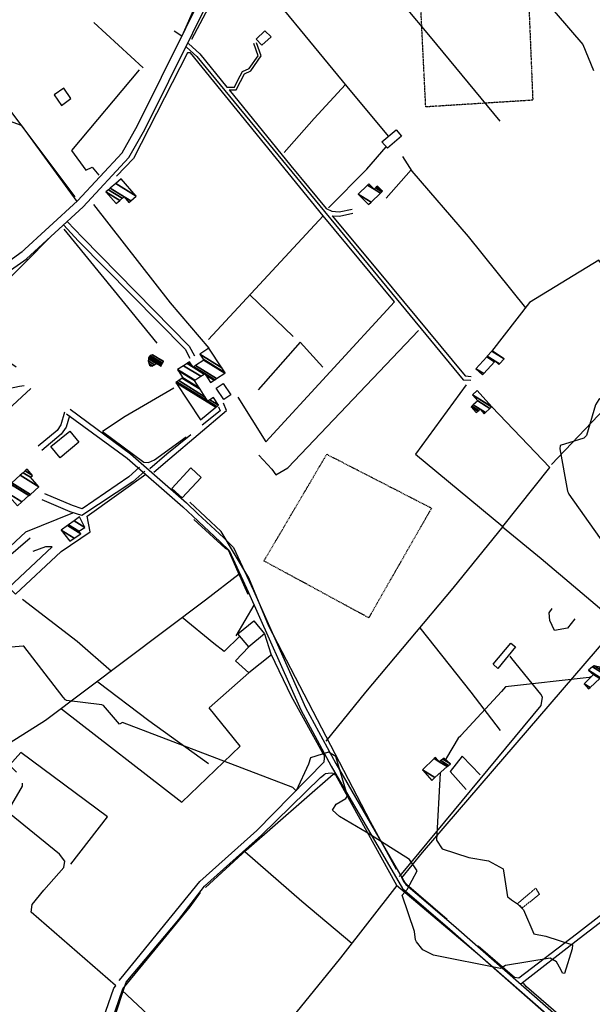
# Model space of a CAD drawing. Extents: x 484096 to 498412, y 4381806 to 4391073.
# Drawn here: x 497410 to 497823, y 4384385 to 4385094 of the extents above; entities that cross this region are included whole.
import ezdxf

# ---------------------------------------------------------------- set-up
doc = ezdxf.new("R2010")
doc.units = 0
doc.header["$MEASUREMENT"] = 0
doc.linetypes.add('DASHDOT', pattern=[1, 0.5, -0.25, 0, -0.25])
doc.linetypes.add('HIDDEN', pattern=[0.375, 0.25, -0.125])
for name, color, linetype in [('21', 7, 'CONTINUOUS'), ('36', 7, 'CONTINUOUS'), ('38', 7, 'CONTINUOUS'), ('47', 7, 'CONTINUOUS'), ('48', 7, 'CONTINUOUS'), ('51', 7, 'CONTINUOUS'), ('9', 7, 'CONTINUOUS')]:
    doc.layers.add(name, color=color, linetype=linetype)

msp = doc.modelspace()

# ---------------------------------------------------------------- linework, layer by layer
at = {"layer": '21', "color": 5, "linetype": 'Continuous'}
msp.add_lwpolyline([(497584.54, 4385075.87), (497591.06, 4385081.87), (497586.69, 4385086.12), (497580.32, 4385080.12)], close=True, dxfattribs=at)
at = {"layer": '36', "color": 1, "linetype": 'Continuous'}
for points in [[(497410.72, 4384926.05), (497451.54, 4384963.54), (497483.7, 4384998.24), (497494.83, 4385017.77), (497547.04, 4385123.15), (497572.5, 4385150.93), (497693.35, 4385275.11), (497736.35, 4385314.17), (497788.93, 4385357.9), (497817.5, 4385382.6)], [(497414.67, 4384921.74), (497455.66, 4384959.4), (497488.44, 4384994.77), (497499.97, 4385014.99), (497551.9, 4385119.8), (497576.8, 4385146.97), (497697.27, 4385270.78), (497740.23, 4385309.8), (497792.66, 4385353.4), (497821.32, 4385378.19)], [(497411.56, 4384926.78), (497397.58, 4384916.86), (497375.11, 4384907.62), (497362.14, 4384905.43)], [(497415.09, 4384921.81), (497400.75, 4384911.64), (497376.67, 4384901.7), (497354.38, 4384897.94), (497312.66, 4384897.48), (497293.4, 4384899.63)], [(497446.14, 4384813.48), (497489.69, 4384781.33), (497530.02, 4384745.97), (497538.39, 4384738.08)], [(497443.63, 4384810.17), (497487.41, 4384778.25), (497527.39, 4384743.18), (497534.66, 4384736.42)], [(497534.66, 4384736.42), (497554.38, 4384717.95), (497560.97, 4384711.79), (497574.92, 4384681.33), (497612.64, 4384596.87), (497634.41, 4384556.41), (497685.88, 4384468.18), (497720.09, 4384438.88), (497893.16, 4384286.89), (497913.2, 4384265.14), (497934.34, 4384234.28), (497951.05, 4384211.11), (498011.86, 4384139.48), (498078.53, 4384131.26), (498097.16, 4384124.36), (498101.9, 4384121.17), (498105.74, 4384118.56)], [(497538.39, 4384738.08), (497556.92, 4384720.71), (497564.1, 4384713.97), (497578.38, 4384682.8), (497615.96, 4384598.62), (497637.69, 4384558.24), (497688.25, 4384471.09), (497722.54, 4384441.73), (497896.11, 4384289.83), (497915.94, 4384267.71), (498012.34, 4384143.67), (498078.86, 4384134.9), (498096.29, 4384130.34), (498103.53, 4384124.62), (498109.09, 4384120.56), (498112.1, 4384118.56)]]:
    msp.add_lwpolyline(points, dxfattribs=at)
at = {"layer": '38', "color": 7, "linetype": 'Continuous'}
for points in [[(497530.2, 4385074.31), (497537.57, 4385067.61), (497729.65, 4384834.77), (497735.12, 4384834.33)], [(497531.44, 4385077.02), (497539.64, 4385069.57), (497559.21, 4385045.5)], [(497559.21, 4385045.5), (497564.74, 4385045.6), (497567.2, 4385050.52), (497570.5, 4385056.7), (497575.33, 4385058.89), (497581.74, 4385068.03), (497578.62, 4385076.85)], [(497560.82, 4385043.52), (497566, 4385043.61), (497568.99, 4385049.59), (497571.95, 4385055.15), (497576.48, 4385057.2), (497583.9, 4385067.97), (497580.52, 4385077.52)], [(497560.82, 4385043.52), (497605.36, 4384988.74), (497630.86, 4384958.05)], [(497364.18, 4385002.1), (497373.24, 4385010.85), (497392.98, 4385022.62), (497398.81, 4385022.49), (497410.98, 4385018.02), (497450.92, 4384963.04)], [(497630.86, 4384958.05), (497634.87, 4384956.25), (497640.26, 4384955.66), (497649.58, 4384957.57)], [(497635.2, 4384952.84), (497640.4, 4384952.65), (497650.18, 4384954.65)], [(497444.02, 4384948.7), (497455.01, 4384937.1), (497531.96, 4384858.93), (497535.81, 4384851.96)], [(497635.2, 4384952.84), (497668.96, 4384912.22), (497730.98, 4384837.53), (497735.35, 4384837.17)], [(497441.33, 4384946.23), (497452.3, 4384934.66), (497529.03, 4384856.69), (497532.62, 4384850.2)], [(497506.53, 4384768.18), (497518, 4384778.02), (497559, 4384812.45), (497556.74, 4384817.96)], [(497553.2, 4384815.12), (497554.36, 4384812.27), (497541.52, 4384801.89)], [(497442.23, 4384811.26), (497439.56, 4384802.24), (497436.74, 4384798.22), (497423.17, 4384786.84)], [(497445.64, 4384808.7), (497443.21, 4384800.48), (497439.72, 4384795.49), (497425.74, 4384783.77)], [(497503.78, 4384770.79), (497515.95, 4384781.23), (497533.35, 4384795.29)], [(497496.18, 4384771.76), (497488.46, 4384764.79), (497454.82, 4384741.73), (497447.87, 4384744.04), (497427.99, 4384752.62)], [(497500.06, 4384768.89), (497491.45, 4384761.11), (497454.65, 4384736.8), (497446.18, 4384739.62), (497426.12, 4384748.27)], [(497578.66, 4384672.38), (497572.29, 4384661.29), (497565.63, 4384650.12)], [(497683.42, 4384476.81), (497685.19, 4384478.61), (497785.98, 4384600.04), (497786.8, 4384606.11), (497785.71, 4384608.3), (497764.65, 4384633.9), (497763.47, 4384635.49)], [(497481.67, 4384401.82), (497482.89, 4384403.53), (497539.64, 4384473.12), (497580.91, 4384509.95), (497629.31, 4384559.33), (497629.81, 4384564.96)], [(497413.01, 4384178.55), (497413.57, 4384179.78), (497486.61, 4384400.65), (497524.66, 4384445.92), (497543.1, 4384469.9), (497584.12, 4384506.51), (497626.78, 4384548.2), (497630.05, 4384550.85)], [(497637.61, 4384550.9), (497634.43, 4384551.37), (497630.05, 4384550.85)], [(497479.05, 4384398.16), (497478.94, 4384398.23), (497418.19, 4384451.08), (497418.77, 4384456.66), (497427.12, 4384466.94), (497441.67, 4384483.36), (497442.27, 4384487.89), (497438.46, 4384492.88), (497402.58, 4384522.27), (497404.22, 4384528.82), (497411.81, 4384541.81), (497411.91, 4384544.16)], [(497771.24, 4384399.63), (497813.29, 4384432.18), (497924.66, 4384517.33), (497963.11, 4384546.33)], [(497439.2, 4384282.81), (497448.65, 4384312.74), (497477.7, 4384396.27), (497479.05, 4384398.16)]]:
    msp.add_lwpolyline(points, dxfattribs=at)
at = {"layer": '47', "color": 1, "linetype": 'Continuous'}
for points in [[(497446.68, 4385037.39), (497441.6, 4385044.73), (497434.65, 4385039.92), (497439.96, 4385032.24)], [(497671.03, 4385006.18), (497681.26, 4385014.84), (497685.18, 4385010.21), (497674.95, 4385001.55)], [(497556.62, 4384831.98), (497562.02, 4384823.92), (497556.92, 4384820.5), (497551.52, 4384828.56)], [(497432.24, 4384786.51), (497445.86, 4384797.73), (497452.53, 4384789.63), (497438.91, 4384778.41)], [(497519.53, 4384756.48), (497533.18, 4384771.21), (497540.63, 4384764.31), (497526.98, 4384749.58)], [(497578.57, 4384661.11), (497586.46, 4384651.63), (497575.11, 4384642.18), (497567.22, 4384651.66)], [(497751.18, 4384629.8), (497764.11, 4384645.01), (497767.31, 4384642.34), (497754.66, 4384626.6)]]:
    msp.add_lwpolyline(points, close=True, dxfattribs=at)
at = {"layer": '48', "color": 1, "linetype": 'DASHDOT'}
for points in [[(497698.67, 4385108.22), (497776.66, 4385112.95), (497779.81, 4385036.1), (497702.65, 4385031.27), (497698.83, 4385108.21)], [(497631.34, 4384781), (497706.81, 4384742.24), (497661.52, 4384663.22), (497585.97, 4384704.16), (497631.26, 4384781)]]:
    msp.add_lwpolyline(points, dxfattribs=at)
at = {"layer": '48', "color": 1, "linetype": 'HIDDEN'}
msp.add_lwpolyline([(497768.68, 4384457.1), (497781.87, 4384468.49), (497784.59, 4384464.03), (497772.4, 4384454.21)], close=True, dxfattribs=at)
at = {"layer": '51', "color": 1, "linetype": 'Continuous'}
for p, q in [((497498.92, 4385059.39), (497463.33, 4385092.15)), ((497449.7, 4384966.56), (497403.45, 4385028.25)), ((497692.15, 4384985.99), (497674.06, 4384965.65)), ((497545.91, 4384863.68), (497628.77, 4384952.7)), ((497575.9, 4384895.9), (497607.05, 4384865.77))]:
    msp.add_line(p, q, dxfattribs=at)
for points in [[(497617.16, 4385189.29), (497650.22, 4385148.17), (497705.79, 4385081.79), (497755.96, 4385020.95)], [(497675.9, 4385010.3), (497646.03, 4385046.01), (497570.83, 4385137.53), (497553.79, 4385117.95), (497533.75, 4385079.95)], [(497520.92, 4385115.73), (497536.21, 4385103.39), (497526.72, 4385082.21), (497521.14, 4385085.81)], [(497567.07, 4384822.18), (497587.21, 4384789.91), (497680.1, 4384890.89), (497628.75, 4384952.72), (497533.1, 4385070.21), (497530.92, 4385070.16), (497491.88, 4384994.01), (497479.65, 4384981.34)], [(497495.98, 4385058.07), (497447.11, 4384999.81), (497457.44, 4384985.81), (497462.19, 4384987.93), (497466.77, 4384982.1)], [(497644.87, 4385047.44), (497622.2, 4385022.99), (497600.45, 4384998.44)], [(497632.42, 4384958.45), (497660.07, 4384986.37), (497674.18, 4385002.47)], [(497774.73, 4384886.64), (497733.4, 4384937.92), (497692.74, 4384985.07), (497686.05, 4384995.43)], [(497462.98, 4384960.92), (497518.42, 4384890.12), (497546.24, 4384857.44)], [(497508.98, 4384860.99), (497485.64, 4384889.63), (497441.84, 4384943.26)], [(497407.36, 4384843.89), (497365.4, 4384871.8), (497394.02, 4384899.41), (497432.5, 4384938.2)], [(497793.23, 4384773.55), (497837.07, 4384819.5), (497871.32, 4384854.7), (497850.84, 4384889.75), (497827.45, 4384920.93), (497777.58, 4384890.28), (497750.14, 4384855.16)], [(497582.37, 4384780.29), (497591.62, 4384770.21), (497594.42, 4384766.2), (497603.26, 4384771.34), (497697.32, 4384870.28)], [(497628.38, 4384843.84), (497612.1, 4384861.81), (497581.83, 4384827.39)], [(497412.97, 4384830.34), (497409.73, 4384829.96), (497396.24, 4384826.9), (497374.33, 4384810.53), (497384.92, 4384798.06), (497417.95, 4384828.42)], [(497520.95, 4384828.67), (497485.91, 4384808.26), (497469.65, 4384797.36), (497499.37, 4384775.25), (497502.67, 4384775.06), (497507.04, 4384777.1), (497529.89, 4384793.47)], [(497731.78, 4384831.01), (497695.31, 4384781.14), (497758.26, 4384728.92), (497792.08, 4384771.39), (497750.28, 4384815.26)], [(497439.76, 4384710.97), (497460.65, 4384725.04), (497458.54, 4384736.46), (497500.84, 4384766.76)], [(497330.43, 4384741.79), (497380.7, 4384693.89), (497414.35, 4384725.06), (497448.2, 4384738.83)], [(497681.45, 4384481.91), (497662.7, 4384516.18), (497589.47, 4384657.15), (497575.12, 4384691.97), (497555.14, 4384725.29), (497532.53, 4384746.57)], [(497535.45, 4384734.08), (497557.99, 4384713.33), (497560.08, 4384712.11), (497567.23, 4384696.42), (497574.38, 4384680.13)], [(497758.26, 4384728.92), (497722.09, 4384684.67), (497659.14, 4384609.64), (497630.66, 4384574.45)], [(497841.91, 4384658.42), (497785.86, 4384705.78), (497757.99, 4384728.58)], [(497417.33, 4384720.64), (497389.54, 4384696.76), (497406.86, 4384680.23), (497439.76, 4384710.97)], [(497401.92, 4384684.95), (497433.3, 4384714.43), (497428.5, 4384714.34), (497419.31, 4384710.93)], [(497568.04, 4384694.58), (497543.73, 4384675.94), (497428.37, 4384589.26), (497403.03, 4384573.12)], [(497718.13, 4384445.86), (497687.17, 4384472.43), (497685.3, 4384475.84), (497700.3, 4384494.17), (497842.96, 4384659.55), (497885.65, 4384697.79)], [(497411.76, 4384676.53), (497451.2, 4384646.27), (497475.91, 4384624.74)], [(497810.22, 4384662.43), (497804.97, 4384655.67), (497795.57, 4384654.14), (497792.21, 4384661.16), (497791.75, 4384666.71), (497793.82, 4384669.84)], [(497568.65, 4384649.95), (497557.37, 4384638.95), (497549.87, 4384644.67), (497526.93, 4384663.47)], [(497698.26, 4384656.03), (497735.18, 4384609.52), (497756.21, 4384582.04)], [(497586.46, 4384651.63), (497590.94, 4384637.26), (497605.71, 4384606.78), (497629.15, 4384564.23)], [(497591.31, 4384636.51), (497574.95, 4384623.58), (497565.39, 4384632.33), (497575.11, 4384642.18)], [(497439.98, 4384597.7), (497526.78, 4384530.44), (497568.75, 4384570.64), (497546.44, 4384598.37), (497574.95, 4384623.58)], [(497545.94, 4384558.1), (497502.83, 4384589.08), (497466.24, 4384616.77)], [(497446.81, 4384485.62), (497473.18, 4384519.79), (497410.54, 4384566.23), (497402.55, 4384556.96), (497407.44, 4384552.02)], [(497741.79, 4384550.05), (497728.91, 4384563.63), (497720.22, 4384552.42), (497731.83, 4384539.52)], [(497543.93, 4384468.91), (497573.07, 4384495.75), (497635.99, 4384550.66), (497637.63, 4384550.07), (497638.83, 4384547.92), (497681.64, 4384470.48), (497741.6, 4384419.95), (497816.16, 4384354.91), (497788.77, 4384323.75)], [(497740.37, 4384426.89), (497766.53, 4384404.26), (497769.67, 4384403.92), (497811.38, 4384435.58), (497891.04, 4384497.35), (497843.01, 4384542.79)], [(497572.15, 4384494.9), (497613.18, 4384458.96), (497649.4, 4384428.91)], [(497462.15, 4384319.7), (497458.36, 4384322.75), (497464.71, 4384339.24), (497484.12, 4384395.9), (497513.02, 4384431.03), (497532.67, 4384455.01), (497540.25, 4384465.2)], [(497681.72, 4384470.43), (497641.17, 4384418.34), (497593.42, 4384359.39), (497562.98, 4384323.13)], [(497560.97, 4384324.78), (497525.36, 4384355.89), (497483.56, 4384394.86)], [(497985.14, 4384285.32), (497963.83, 4384267.58), (497936.33, 4384249.18), (497934.53, 4384249.28), (497932.44, 4384249.9), (497921.05, 4384262.57), (497876.81, 4384311.48), (497840.73, 4384340.8), (497775.29, 4384397.41), (497773.18, 4384400.1)]]:
    msp.add_lwpolyline(points, dxfattribs=at)
at = {"layer": '9', "color": 30, "linetype": 'Continuous'}
msp.add_line((497769.76, 4384456.26), (497769.78, 4384456.24), dxfattribs=at)
for points in [[(497767.01, 4385160.27), (497765.98, 4385158.23), (497753.13, 4385136.74), (497756.64, 4385133.14), (497785.75, 4385110.81), (497786.26, 4385110.73), (497815.97, 4385076.3), (497823.74, 4385057.39)], [(497921.53, 4384933.45), (497922.78, 4384926.13), (497919.23, 4384907.26), (497916.33, 4384903.19), (497899.95, 4384887.54), (497899.26, 4384887.23), (497893.93, 4384871.98), (497895.38, 4384869.37), (497895.54, 4384865.99), (497893.57, 4384863.65), (497827.42, 4384820.58), (497825.13, 4384816.62), (497818.59, 4384794.43), (497816.6, 4384792.68), (497799.64, 4384787.45), (497799.31, 4384785.02), (497804.99, 4384754.38), (497805.33, 4384753.57)], [(497805.33, 4384753.57), (497805.85, 4384752.19), (497839.08, 4384705.48), (497847.91, 4384697.88), (497866.72, 4384675.89), (497866.58, 4384673.52), (497858.08, 4384643.33), (497854.37, 4384640.84), (497833.1, 4384624.25), (497830.81, 4384623.44)], [(497442.82, 4384604.17), (497441.26, 4384606.1), (497412.87, 4384642.67), (497412.26, 4384642.75), (497363.72, 4384638.76), (497357.31, 4384635.54), (497352.41, 4384623.55), (497352.32, 4384621.78), (497347.57, 4384605.42), (497340.27, 4384604.18), (497296.18, 4384615.02), (497287.2, 4384620.72), (497260.38, 4384642.63), (497260.96, 4384645.37), (497278.54, 4384720.18), (497278.57, 4384720.2), (497278.63, 4384720.26), (497278.65, 4384720.29)], [(497821.81, 4384620.64), (497820.52, 4384620.22), (497760.16, 4384613.52), (497757.27, 4384610.13), (497728.2, 4384578.75), (497727.85, 4384578.21)], [(497695.36, 4384431.16), (497694.46, 4384437.15), (497685.66, 4384463.3), (497689.16, 4384467.56), (497696.35, 4384480.81), (497690.96, 4384489.08), (497660.87, 4384508.02), (497640.41, 4384520.09), (497635.45, 4384524.62), (497637.99, 4384528.92), (497645.13, 4384533.02), (497646.11, 4384534.97), (497637.7, 4384563.39), (497632.49, 4384566.36), (497619.57, 4384562.34), (497618.06, 4384557.65), (497609.26, 4384538.51), (497606.8, 4384540.94), (497483.88, 4384587.81), (497481.68, 4384586.7), (497470.17, 4384599.99), (497468.96, 4384600.46), (497443.59, 4384603.74), (497443.21, 4384603.9), (497442.82, 4384604.17)], [(497727.85, 4384578.21), (497726.01, 4384576.5), (497717.71, 4384562.27), (497717.08, 4384561.11)], [(497713.15, 4384551.6), (497713.13, 4384551.56), (497710.29, 4384502.94), (497714.48, 4384496.85), (497733.79, 4384490.56), (497747.97, 4384488.18), (497758.48, 4384482.31), (497758.66, 4384480.95), (497761.58, 4384462.26), (497762.97, 4384461.16), (497764.56, 4384460.04), (497768.79, 4384457.19)], [(497769.78, 4384456.24), (497773.16, 4384452.89), (497780.56, 4384435.65), (497789.2, 4384433.76), (497808.42, 4384427.71), (497808.23, 4384424.71), (497802.6, 4384407.02), (497801.31, 4384407.21), (497800.05, 4384409.81), (497797.05, 4384415.25), (497792.39, 4384417.92), (497760.17, 4384412.6), (497756.51, 4384410.58), (497708.31, 4384420.23), (497700.65, 4384424.06), (497695.96, 4384429.7), (497695.36, 4384431.16)]]:
    msp.add_lwpolyline(points, dxfattribs=at)

# ---------------------------------------------------------------- meshes
at = {"layer": '21', "color": 5, "linetype": 'Continuous'}
mesh = msp.add_polyface(dxfattribs=at)
corners = [(497504.28, 4384844.63), (497504.06, 4384844.78), (497504.302505, 4384844.629646), (497503.54, 4384845.31), (497504.646062, 4384844.624235), (497503.165478, 4384846.088418), (497505.55, 4384844.61), (497503.03, 4384846.37), (497505.709172, 4384844.708897), (497502.53, 4384848.4), (497507.094781, 4384845.569809), (497502.646685, 4384849.786489), (497508.27, 4384846.3), (497502.679176, 4384850.172565), (497511.78, 4384844.53), (497502.7, 4384850.42), (497511.875074, 4384844.7314), (497503.16, 4384851.32), (497512.307891, 4384845.648254), (497504, 4384852.13), (497512.793879, 4384846.677743), (497505.66, 4384852.78), (497513.407099, 4384847.976753), (497513.47, 4384848.11), (497513.47, 4384848.11)]
mesh.append_faces([[corners[k] for k in face] for face in [(0, 0, 2, 1), (1, 2, 4, 3), (3, 4, 6, 5), (5, 6, 8, 7), (7, 8, 10, 9), (9, 10, 12, 11), (11, 12, 14, 13), (13, 14, 16, 15), (15, 16, 18, 17), (17, 18, 20, 19), (19, 20, 22, 21), (21, 22, 24, 23)]], dxfattribs={"vtx0": -1, "vtx2": -1, "color": 5})
at = {"layer": '47', "color": 1, "linetype": 'Continuous'}
mesh = msp.add_polyface(dxfattribs=at)
corners = [(497479.32, 4384961.64), (497472.02, 4384970.03), (497481.932306, 4384963.884312), (497472.02, 4384970.03), (497473.847834, 4384971.605031), (497488.63, 4384962.44), (497483.763306, 4384965.457379), (497475.152269, 4384972.729052), (497489.937724, 4384963.561982), (497485.07, 4384966.58), (497479.044729, 4384976.083156), (497493.84, 4384966.91), (497483.01, 4384979.5)]
mesh.append_faces([[corners[k] for k in face] for face in [(0, 0, 2, 3), (1, 2, 6, 4), (4, 6, 9, 7), (5, 5, 8, 9), (7, 8, 11, 10), (10, 11, 12, 12)]], dxfattribs={"vtx0": -1, "vtx2": -1, "color": 1})
mesh = msp.add_polyface(dxfattribs=at)
corners = [(497661.47, 4384960.94), (497661.47, 4384960.94), (497663.184242, 4384962.624716), (497653.95, 4384968.35), (497669.927934, 4384969.252255), (497665.48, 4384972.01), (497660.692351, 4384974.978371), (497670.875771, 4384970.183767), (497666.427982, 4384972.941423), (497661.64, 4384975.91), (497671.34, 4384970.64), (497666.892281, 4384973.397612), (497667.77, 4384974.26)]
mesh.append_faces([[corners[k] for k in face] for face in [(0, 1, 2, 3), (3, 2, 4, 6), (6, 5, 9, 9), (5, 4, 7, 8), (8, 7, 10, 11), (11, 10, 12, 12)]], dxfattribs={"vtx0": -1, "vtx2": -1, "color": 1})
mesh = msp.add_polyface(dxfattribs=at)
corners = [(497540.17, 4384805.94), (497540.17, 4384805.94), (497522.43, 4384832.78), (497551.334102, 4384814.859286), (497523.125163, 4384833.240732), (497545.61, 4384819.3), (497551.962558, 4384815.361376), (497524.493951, 4384834.14792), (497543.649902, 4384822.271117), (497546.980059, 4384820.2064), (497553.2, 4384816.35), (497527.051516, 4384835.842993), (497539.987478, 4384827.82262), (497549.54, 4384821.9), (497527.56, 4384836.18), (497539.259331, 4384828.926346), (497524.048894, 4384841.455755), (497535.8, 4384834.17), (497523.7, 4384841.98), (497536.040483, 4384834.328828), (497528.013271, 4384844.850487), (497547.53, 4384832.75), (497540.37076, 4384837.188771), (497530.470921, 4384846.486055), (497534.9, 4384843.74), (497549.998248, 4384834.378997), (497543.98753, 4384838.105678), (497542.838099, 4384838.818332), (497530.940968, 4384846.798873), (497534.219253, 4384844.766317), (497535.371207, 4384844.052098), (497550.470323, 4384834.690557), (497543.31, 4384839.13), (497532.28, 4384847.69), (497536.713542, 4384844.941177), (497551.81513, 4384835.578104), (497542.6, 4384848.84), (497557.712426, 4384839.470207), (497542.18584, 4384849.464873), (497558, 4384839.66), (497539.75, 4384853.14), (497555.572716, 4384843.329823), (497546.24, 4384857.44)]
mesh.append_faces([[corners[k] for k in face] for face in [(0, 1, 3, 2), (2, 3, 6, 4), (4, 5, 8, 7), (5, 6, 10, 9), (7, 8, 12, 11), (9, 10, 13, 13), (11, 12, 15, 14), (14, 15, 17, 16), (16, 17, 19, 18), (18, 19, 22, 20), (20, 22, 27, 23), (21, 21, 25, 26), (23, 24, 29, 28), (24, 27, 32, 30), (26, 25, 31, 32), (28, 29, 33, 33), (30, 31, 35, 34), (34, 35, 37, 36), (36, 37, 39, 38), (38, 39, 41, 40), (40, 41, 42, 42)]], dxfattribs={"vtx0": -1, "vtx2": -1, "color": 1})
mesh = msp.add_polyface(dxfattribs=at)
corners = [(497743.69, 4384838.2), (497738.82, 4384842.62), (497744.503031, 4384839.096487), (497746.597731, 4384851.241259), (497752.306972, 4384847.701496), (497755.39, 4384845.79), (497747.039271, 4384851.730686), (497752.75, 4384848.19), (497755.833014, 4384846.278513), (497750.285419, 4384855.328893), (497759.09, 4384849.87), (497750.53, 4384855.6), (497750.53, 4384855.6)]
mesh.append_faces([[corners[k] for k in face] for face in [(0, 0, 2, 1), (1, 2, 4, 3), (3, 4, 7, 6), (5, 5, 8, 7), (6, 8, 10, 9), (9, 10, 12, 11)]], dxfattribs={"vtx0": -1, "vtx2": -1, "color": 1})
mesh = msp.add_polyface(dxfattribs=at)
corners = [(497739.04, 4384811.02), (497735.33, 4384815.14), (497740.23836, 4384812.096788), (497735.33, 4384815.14), (497735.95006, 4384815.697415), (497744.72, 4384810.26), (497740.858591, 4384812.654096), (497736.89121, 4384816.543479), (497745.660957, 4384811.106184), (497741.8, 4384813.5), (497740.18, 4384819.5), (497748.949073, 4384814.063123), (497736.36, 4384823.74), (497750.180952, 4384815.170928), (497736.45887, 4384823.829182), (497750.28, 4384815.26), (497739.83, 4384826.87)]
mesh.append_faces([[corners[k] for k in face] for face in [(0, 0, 2, 3), (1, 2, 6, 4), (4, 6, 9, 7), (5, 5, 8, 9), (7, 8, 11, 10), (10, 11, 13, 12), (12, 13, 15, 14), (14, 15, 16, 16)]], dxfattribs={"vtx0": -1, "vtx2": -1, "color": 1})
mesh = msp.add_polyface(dxfattribs=at)
corners = [(497392.25, 4384749.16), (497389.05, 4384753.1), (497393.557485, 4384750.305332), (497389.05, 4384753.1), (497390.792571, 4384754.659309), (497408.13, 4384743.91), (497395.322014, 4384751.851027), (497394.049515, 4384757.573728), (497411.426607, 4384746.799828), (497398.62, 4384754.74), (497399.071587, 4384762.06764), (497403.1, 4384759.57), (497416.509837, 4384751.255821), (497400.08, 4384762.97), (497404.113004, 4384760.469514), (497417.530531, 4384752.150568), (497410.226072, 4384765.897715), (497423.69, 4384757.55), (497412.316802, 4384767.754214), (497417.63, 4384764.46), (497413.808877, 4384769.079128), (497419.13, 4384765.78), (497415.15, 4384770.27)]
mesh.append_faces([[corners[k] for k in face] for face in [(0, 0, 2, 3), (1, 2, 6, 4), (4, 6, 9, 7), (5, 5, 8, 9), (7, 8, 12, 10), (10, 11, 13, 13), (11, 12, 15, 14), (14, 15, 17, 16), (16, 17, 19, 18), (18, 19, 21, 20), (20, 21, 22, 22)]], dxfattribs={"vtx0": -1, "vtx2": -1, "color": 1})
mesh = msp.add_polyface(dxfattribs=at)
corners = [(497446.02, 4384718.32), (497446.02, 4384718.32), (497439.82, 4384726.27), (497449.169676, 4384720.473146), (497444.331069, 4384729.626594), (497453.89, 4384723.7), (497445.01709, 4384730.137048), (497452.48, 4384725.51), (497449.065097, 4384733.149086), (497456.87, 4384728.31), (497452.91, 4384736.01)]
mesh.append_faces([[corners[k] for k in face] for face in [(0, 1, 3, 2), (2, 3, 5, 4), (4, 5, 7, 6), (6, 7, 9, 8), (8, 9, 10, 10)]], dxfattribs={"vtx0": -1, "vtx2": -1, "color": 1})
mesh = msp.add_polyface(dxfattribs=at)
corners = [(497819.94, 4384611.92), (497816.84, 4384615.63), (497821.098607, 4384612.989639), (497816.84, 4384615.63), (497823.52, 4384622.37), (497828.149876, 4384619.499449), (497819.96, 4384625.49), (497828.741354, 4384620.045508), (497822.895837, 4384627.772631), (497831.4, 4384622.5), (497824.05, 4384628.67), (497829.730988, 4384625.147754), (497828.16, 4384627.64)]
mesh.append_faces([[corners[k] for k in face] for face in [(0, 0, 2, 3), (1, 2, 5, 4), (4, 5, 7, 6), (6, 7, 9, 8), (8, 9, 11, 10), (10, 11, 12, 12)]], dxfattribs={"vtx0": -1, "vtx2": -1, "color": 1})
mesh = msp.add_polyface(dxfattribs=at)
corners = [(497706.94, 4384546.06), (497700.29, 4384553.64), (497709.225445, 4384548.099971), (497700.29, 4384553.64), (497718.086667, 4384556.009433), (497712.36, 4384559.56), (497708.736775, 4384561.806421), (497719.023719, 4384556.845838), (497713.414032, 4384560.323877), (497709.63, 4384562.67), (497720.44, 4384558.11), (497715.007119, 4384561.478418), (497715.92, 4384562.14)]
mesh.append_faces([[corners[k] for k in face] for face in [(0, 0, 2, 1), (3, 2, 4, 6), (6, 5, 9, 9), (5, 4, 7, 8), (8, 7, 10, 11), (11, 10, 12, 12)]], dxfattribs={"vtx0": -1, "vtx2": -1, "color": 1})

doc.saveas('drawing.dxf')
